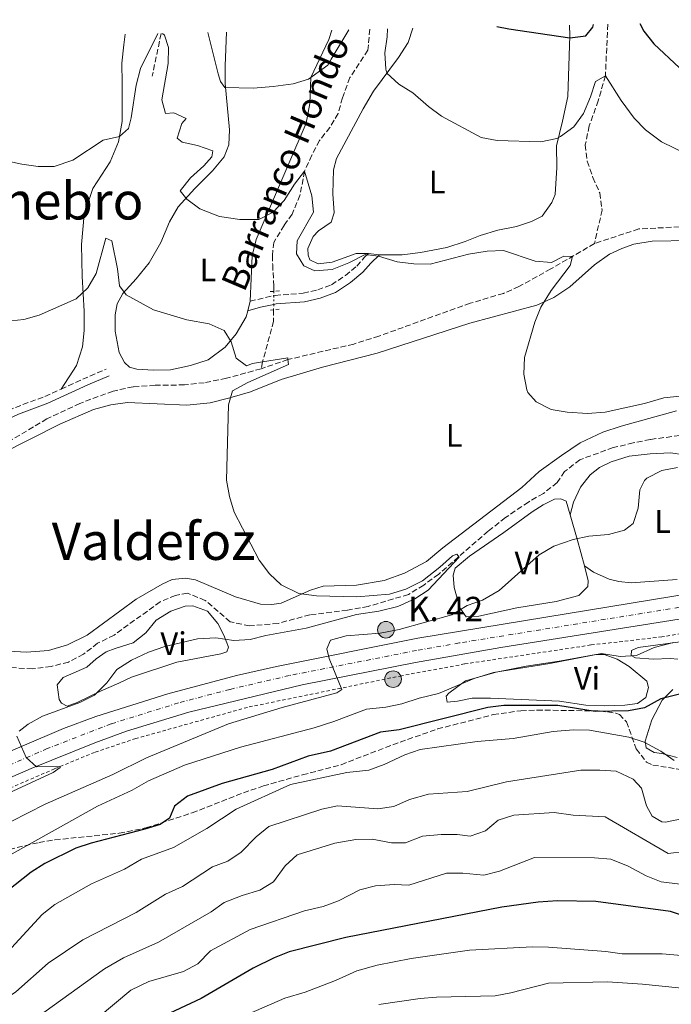
# Model space of a CAD drawing. Units: metres. Extents: x 641797 to 645261, y 4718316 to 4720699.
# Drawn here: x 642107 to 642308, y 4720337 to 4720641 of the extents above; entities that cross this region are included whole.
import ezdxf
from ezdxf.enums import TextEntityAlignment as Align

# ---------------------------------------------------------------- set-up
doc = ezdxf.new("R2010")
doc.units = ezdxf.units.M
doc.header["$MEASUREMENT"] = 0
for name, pattern in [('DGN Style 2', [1.7399219301090239, 1.043953158065414, -0.6959687720436097]), ('DGN Style 3', [2.435890702152634, 1.739921930109024, -0.6959687720436097]), ('DGN Style 4', [2.7856150101045474, 1.391937544087219, -0.6959687720436097, 0.001739921930109024, -0.6959687720436097]), ('DGN Style 5', [1.217945351076317, 0.5219765790327072, -0.6959687720436097])]:
    doc.linetypes.add(name, pattern=pattern)
for name, color, linetype, lineweight in [('Barranco lineal', 142, 'DGN Style 3', 13), ('Barranco lineal no visto', 142, 'DGN Style 5', 0), ('Camino', 7, 'DGN Style 3', 0), ('Carretera', 9, 'Continuous', 0), ('Curva de nivel directora', 30, 'Continuous', 30), ('Curva de nivel intermedia', 30, 'Continuous', 0), ('Eje de carretera', 7, 'DGN Style 4', 0), ('Etiqueta de uso rústico', 92, 'Continuous', 0), ('Hito kilométrico (PK) carretera', 7, 'Continuous', 0), ('Línea  de muro-pared o tapia', 1, 'Continuous', 13), ('Línea blanca (vial)', 7, 'Continuous', 13), ('Línea de cambio de uso (parcela vista)', 92, 'Continuous', 0), ('Línea de cuneta (fondo)', 4, 'DGN Style 2', 0), ('Margen derecho', 7, 'Continuous', 0), ('Pontón-alcantarilla (pasos de agua)', 1, 'DGN Style 2', 0), ('Texto de arroyo-regatas y barrancos', 142, 'Continuous', 0), ('Texto de Punto Kilométrico carretera', 7, 'Continuous', 0), ('Texto de Área (paraje) menor', 7, 'Continuous', 0), ('Zona arbolada', 92, 'DGN Style 3', 0)]:
    doc.layers.add(name, color=color, linetype=linetype, lineweight=lineweight)
doc.styles.add('Style-Arial', font='arial.ttf')

# ---------------------------------------------------------------- blocks, each defined once
blk = doc.blocks.new('5HITCA')
at = {"layer": 'Línea  de muro-pared o tapia', "linetype": 'Continuous', "lineweight": 0}
h = blk.add_hatch(color=1, dxfattribs=at)
edge = h.paths.add_edge_path()
edge.add_arc((0, 0), 0.2558578010358639, 0, 360)
at = {"layer": 'Línea  de muro-pared o tapia', "color": 7, "linetype": 'Continuous', "lineweight": 0}
blk.add_circle((0, 0), 0.2558578010358639, dxfattribs=at)

msp = doc.modelspace()

# ---------------------------------------------------------------- linework, layer by layer
at = {"layer": 'Barranco lineal', "color": 142, "linetype": 'DGN Style 3', "lineweight": 13, "extrusion": (-0.01968708450417982, -0.09421164802727507, 0.9953575157096621), "elevation": -456942.9758393373, "flags": 128}
msp.add_lwpolyline([(-337024.5371009689, 4730156.711098051), (-337024.5371009689, 4730143.20413318)], dxfattribs=at)
at = {"layer": 'Barranco lineal', "color": 142, "linetype": 'DGN Style 3', "lineweight": 13}
for points in [[(642288.4100000003, 4720639.15, 446.6600000000035), (642287.6699999999, 4720623.300000001, 445), (642285.4800000006, 4720615.619999999, 444.4799999999959), (642282.7000000002, 4720607.850000001, 444.1300000000047), (642281.4900000002, 4720601.970000001, 443.7799999999989), (642282.0499999998, 4720596.960000001, 443.4900000000052), (642283.8300000001, 4720591.939999999, 442.8000000000029), (642285.9100000003, 4720587.180000001, 442.4499999999971), (642286.6600000003, 4720581.92, 442.1000000000058), (642284.29, 4720571.59, 441.1699999999983)], [(642356.9600000001, 4720640.57, 451.1600000000035), (642359.0899999999, 4720636.220000001, 450), (642358.6200000001, 4720633.17, 449.5899999999965), (642355.9000000004, 4720631.08, 448.8399999999965), (642355.0099999999, 4720628.430000001, 448.6100000000006), (642353.79, 4720622.810000001, 448.0899999999965), (642351.1299999999, 4720617.16, 447.6199999999953), (642349.0199999996, 4720609.439999999, 447.5099999999948), (642342.8899999997, 4720599.32, 446.6300000000047), (642337.9800000006, 4720589.480000001, 445), (642331.6799999997, 4720583.710000001, 444.0099999999948), (642325.2300000006, 4720580.310000001, 443.4900000000052), (642319.6900000004, 4720578.180000001, 443.1999999999971), (642312.9100000003, 4720576.850000001, 442.7400000000052), (642297.9600000001, 4720576.109999999, 441.9799999999959), (642284.29, 4720571.59, 441.1699999999983)], [(642215.0700000003, 4720637.630000001, 443.4100000000035), (642214.54, 4720631.15, 442.9600000000065), (642208.9800000006, 4720622.710000001, 442.0299999999989), (642206.6600000003, 4720616.51, 441.6300000000047), (642205.3600000005, 4720611.66, 441.5099999999948), (642202.79, 4720607.390000001, 441.1600000000035), (642199.6200000001, 4720603.33, 440.7599999999948), (642197.2000000002, 4720598.800000001, 440.5800000000018), (642195, 4720593.9, 440), (642193.5899999999, 4720586.449999999, 438.9600000000065), (642191.1500000004, 4720580.66, 438.6100000000006), (642188.6799999997, 4720577.210000001, 438.2599999999948), (642185.5599999997, 4720571.960000001, 438.1399999999995), (642185.0700000003, 4720567.9, 437.2200000000012), (642185.1799999997, 4720565.08, 436.1100000000006), (642185.54, 4720558.439999999, 435.3600000000006), (642185.5300000003, 4720556.880000001, 435.2899999999936)], [(642284.29, 4720571.59, 441.1699999999983), (642270.8799999999, 4720563.789999999, 438.9600000000065), (642261.04, 4720558.34, 438.8999999999942), (642256.2800000003, 4720556.26, 438.7799999999989), (642246.0099999999, 4720553.210000001, 438.3800000000047), (642217.9000000004, 4720543.09, 436.75), (642210.1699999999, 4720540.640000001, 436.2899999999936), (642189.8600000005, 4720535.850000001, 435), (642181.5800000001, 4720533.029999999, 434.5200000000041)], [(642185.4699999997, 4720551.199999999, 435.0399999999936), (642185.4400000004, 4720547.67, 434.8899999999995), (642182.0899999999, 4720535.140000001, 435), (642181.5800000001, 4720533.029999999, 434.5200000000041)], [(642181.5800000001, 4720533.029999999, 434.5200000000041), (642170.9299999997, 4720530.100000001, 433.7799999999989), (642164.1200000001, 4720528.74, 433.5500000000029), (642157.9600000001, 4720528.050000001, 433.1999999999971), (642148.9400000004, 4720527.92, 432.2200000000012), (642142.1900000004, 4720527.480000001, 431.8099999999977), (642136, 4720526.16, 431.2299999999959), (642125.7699999996, 4720522.369999999, 431.0500000000029), (642115.6299999999, 4720517.58, 430.8800000000047), (642104.9600000001, 4720511.230000001, 430), (642090.7400000002, 4720503.74, 429.25), (642075.79, 4720495.230000001, 428.8999999999942), (642072.5800000001, 4720493.92, 428.8999999999942), (642056.9100000003, 4720483.439999999, 428.0899999999965), (642045.7100000001, 4720477.630000001, 427.6199999999953), (642023.4600000001, 4720470.9, 427.0399999999936), (642016, 4720467.9, 427.0399999999936), (642006.5999999996, 4720460.539999999, 426.3999999999942)], [(642317.7999999998, 4720513.390000001, 438.8399999999965), (642301.4900000002, 4720511.25, 438.4900000000052), (642296.2699999996, 4720510.17, 438.1399999999995), (642290.0899999999, 4720508.74, 437.9100000000035), (642279.8200000003, 4720504.99, 437.1600000000035), (642275.1200000001, 4720501.350000001, 436.8099999999977), (642272.8300000001, 4720497.939999999, 436.6300000000047), (642268.5800000001, 4720494.640000001, 436.5200000000041), (642263.9400000004, 4720491.970000001, 436.1100000000006), (642256.8799999999, 4720487.15, 435.8800000000047), (642251.5599999997, 4720482.99, 435.6499999999942), (642236.25, 4720469.689999999, 434.5399999999936), (642231.7000000002, 4720466.390000001, 434.4199999999983), (642227.0300000003, 4720463.5, 434.3600000000006), (642214.5999999996, 4720459.82, 434.1300000000047), (642208.2300000006, 4720458.619999999, 434.0099999999948), (642196.6299999999, 4720457.220000001, 433.5500000000029), (642186.8300000001, 4720454.58, 433.1999999999971), (642178.04, 4720453.779999999, 432.7400000000052), (642172.1200000001, 4720455.100000001, 432.679999999993), (642164.4000000004, 4720461.67, 432.5599999999977), (642158.9500000002, 4720463.859999999, 432.5099999999948), (642155.25, 4720463.210000001, 432.3899999999995), (642150.5199999996, 4720461.24, 432.2700000000041), (642136.3399999999, 4720450.970000001, 431.5800000000018), (642131.2599999999, 4720448.439999999, 431.4600000000065), (642126.8499999996, 4720445.100000001, 431.2899999999936), (642122.3200000003, 4720442.66, 431.1100000000006), (642116.9199999999, 4720441.32, 431.0500000000029), (642111.1699999999, 4720440.560000001, 431.0500000000029), (642092.04, 4720441.66, 430)]]:
    msp.add_polyline3d(points, dxfattribs=at)
at = {"layer": 'Barranco lineal no visto', "color": 142, "linetype": 'DGN Style 5', "lineweight": 0}
msp.add_polyline3d([(642185.5199999996, 4720556.880000001, 435.2899999999936), (642185.5099999999, 4720555.539999999, 435.2299999999959), (642185.4900000002, 4720552.84, 435.1199999999953), (642185.4699999997, 4720551.199999999, 435.0399999999936)], dxfattribs=at)
at = {"layer": 'Camino', "color": 7, "linetype": 'DGN Style 3', "lineweight": 0, "extrusion": (-0.4004358165143185, 0.9035917590376008, 0.1522270995974295), "elevation": 4008367.010808884, "flags": 128}
msp.add_lwpolyline([(-2499613.982320838, -616940.1978780149), (-2499622.065443425, -616940.5216514185), (-2499629.154644011, -616940.2181138527)], dxfattribs=at)
at = {"layer": 'Camino', "color": 7, "linetype": 'DGN Style 3', "lineweight": 0}
for points in [[(642178.2199999979, 4720553.86, 436.4199999999984), (642185.5100000014, 4720555.540000001, 435.7200000000013), (642185.9400000004, 4720555.640000002, 435.679999999993), (642194.5899999985, 4720556.280000002, 435.7100000000065), (642199.0399999986, 4720557.32, 436.3099999999977), (642203.2899999977, 4720558.920000001, 436.9700000000012), (642207.5599999991, 4720561.740000002, 437.8500000000058), (642211.0799999973, 4720564.680000001, 438.6999999999972), (642213.5000000002, 4720567.41, 439.2400000000054), (642214.7299999996, 4720568.580000001, 440.2599999999948)], [(641935.0399999992, 4720449.980000001, 425.1900000000023), (641935.6299999993, 4720450.300000002, 425.1900000000023), (641950.4100000005, 4720456.400000001, 425.779999999999), (641955.3199999991, 4720458.060000001, 426.0399999999937), (641988.050000001, 4720465.350000001, 427.0899999999967), (642000.9799999993, 4720469.25, 427.600000000006), (642013.5199999987, 4720473.920000001, 428.2100000000065), (642024.7600000015, 4720478.970000001, 429.0000000000001), (642037.4799999997, 4720484.359999999, 429.4100000000035), (642060.9800000006, 4720495.100000001, 430.0599999999977), (642070.4699999989, 4720500.320000002, 430.3899999999995), (642080.7399999973, 4720507.25, 430.9499999999971), (642089.3799999985, 4720512.380000002, 431.7899999999936), (642099.3500000017, 4720518.060000001, 432.1499999999943), (642105.969999998, 4720521.130000001, 432.2499999999999), (642115.0199999983, 4720524.53, 432.199999999997), (642120.0000000005, 4720526.780000002, 431.9900000000052)]]:
    msp.add_polyline3d(points, dxfattribs=at)
at = {"layer": 'Carretera', "color": 9, "linetype": 'Continuous', "lineweight": 0}
for points in [[(641967.260000002, 4720336.249999999, 426.7599999999948), (641992.7100000018, 4720354.899999999, 428.2899999999936), (642006.4699999993, 4720364.130000001, 429.1699999999983), (642019.6900000004, 4720372.3, 429.8699999999953), (642033.8599999994, 4720380.619999999, 430.7100000000065), (642049.4699999997, 4720389.180000001, 431.5899999999965), (642078.7300000006, 4720403.7, 433.3999999999942), (642095.1900000004, 4720411.310000001, 434.2299999999959), (642120.7299999995, 4720422.150000001, 435.5299999999989), (642130.6800000007, 4720425.859999999, 436.179999999993), (642152.8600000005, 4720432.909999999, 437.3899999999995), (642174.07, 4720438.52, 438.6000000000058), (642186.320000001, 4720441.340000001, 439.25), (642229.8799999979, 4720449.99, 441.1000000000058), (642321.899999998, 4720465.09, 445.2299999999959)], [(642310.399999998, 4720455.830000001, 444.8399999999965), (642255.4799999997, 4720447.100000001, 442.3399999999965), (642229.1400000004, 4720442.489999999, 440.8000000000029), (642194.2100000011, 4720435.67, 439.179999999993), (642159.3700000015, 4720427.25, 437.320000000007), (642140.1499999989, 4720421.369999999, 436.3500000000058), (642130.3400000008, 4720417.779999999, 435.7899999999936), (642110.7600000007, 4720409.88, 434.6300000000047), (642092.0499999999, 4720401.76, 433.6100000000006), (642071.5700000012, 4720392.180000001, 432.5), (642055.469999999, 4720384.07, 431.4799999999959), (642029.6000000013, 4720369.880000002, 429.9400000000023), (642007.4600000017, 4720356.130000001, 428.6900000000023), (641988.1499999977, 4720342.74, 427.5800000000018), (641953.9600000004, 4720316.560000001, 425.5800000000018)]]:
    msp.add_polyline3d(points, dxfattribs=at)
at = {"layer": 'Curva de nivel directora', "color": 30, "linetype": 'Continuous', "lineweight": 30, "flags": 128}
for points, elevation in [([(642254.2000000007, 4720638.439999999), (642257.8799999999, 4720637.720000002), (642276.6799999999, 4720635.030000002), (642281.6399999999, 4720635.630000002), (642283.7599999988, 4720638.28), (642284.0099999991, 4720639.060000001)], 450), ([(642298.3200000009, 4720639.350000001), (642299.4699999997, 4720636.990000002), (642302.6100000002, 4720633.100000001), (642310.4699999992, 4720625.75)], 450), ([(642336.7300000002, 4720439.330000003), (642304.7699999994, 4720431.310000001), (642299.6699999988, 4720428.529999999), (642294.7499999991, 4720427.630000001), (642284.4899999996, 4720427.470000002), (642272.9800000007, 4720429.289999999), (642256.4299999991, 4720429.28), (642251.4699999993, 4720428.690000001), (642224.0999999995, 4720421.75), (642218.44, 4720421.07), (642202.9999999994, 4720415.260000001), (642196.0900000005, 4720413.630000002), (642185.0099999984, 4720409.580000001), (642169.6300000005, 4720405.260000001), (642158.8999999993, 4720401.32), (642154.9400000008, 4720398.27), (642153.3600000005, 4720394.61), (642150.4999999994, 4720392.660000001), (642145.7400000007, 4720391.130000004), (642129.2899999998, 4720386.91), (642124.54, 4720385.350000001), (642115.0099999993, 4720380.58), (642110.7600000001, 4720377.940000001), (642097.8200000008, 4720367.75)], 450), ([(642317.3699999992, 4720362.590000001), (642307.749999999, 4720365.850000001), (642284.7199999999, 4720368.920000001), (642272.9099999992, 4720369.12), (642266.9700000002, 4720368.66), (642255.7999999989, 4720367.190000001), (642207.6799999998, 4720357.820000002), (642190.2599999988, 4720353.4), (642185.5999999985, 4720351.570000002), (642179.1199999988, 4720348.359999999), (642163.1799999997, 4720339.060000001), (642146.8799999985, 4720331.359999999)], 475)]:
    msp.add_lwpolyline(points, dxfattribs=dict(at, elevation=elevation))
at = {"layer": 'Curva de nivel intermedia', "color": 30, "linetype": 'Continuous', "lineweight": 0, "flags": 128}
for points, elevation in [([(642010.6900000012, 4720633.390000001), (642004.1100000008, 4720624.239999999), (642003.7400000019, 4720621.970000001), (642006.1300000013, 4720618.249999999), (642009.8100000004, 4720615.34), (642013.3200000019, 4720613.460000001), (642015.7000000002, 4720611.880000001), (642020.3100000013, 4720609.95), (642025.9100000005, 4720608.710000002), (642032.7600000014, 4720608.649999999), (642044.7599999999, 4720607.939999999), (642072.5699999998, 4720602.759999999), (642085.390000001, 4720600.899999999), (642107.9200000014, 4720596.069999999), (642112.8800000013, 4720595.329999999), (642117.8800000015, 4720595.380000001), (642123.560000001, 4720597.34), (642132.9900000013, 4720603.499999999), (642137.9900000015, 4720604.619999999), (642140.7699999998, 4720606.999999999), (642141.5699999998, 4720610.320000002), (642143.0700000019, 4720620.399999999), (642144.4800000001, 4720625.520000001), (642149.82, 4720636.279999998)], 440), ([(642151.2800000019, 4720636.31), (642151.8899999997, 4720635.8), (642153.1000000013, 4720632.029999999), (642153.0300000019, 4720627.029999998), (642151.0700000017, 4720615.88), (642152.110000001, 4720611.66), (642154.7400000019, 4720611.850000001), (642158.5199999993, 4720610.16), (642157.1700000014, 4720608.579999999), (642155.7099999997, 4720604.029999998), (642157.3200000012, 4720602.859999999), (642162.0599999998, 4720601.859999998), (642166.7600000004, 4720600.15), (642166.4500000019, 4720598.32), (642164.0100000012, 4720595.570000002), (642159.8200000002, 4720591.8), (642156.6799999997, 4720587.859999999), (642158.7000000003, 4720585.279999998), (642162.7500000005, 4720582.33), (642168.8100000002, 4720579.939999998), (642175.1, 4720578.960000001), (642180.8900000012, 4720578.999999999), (642185.3500000003, 4720581.23), (642188.7500000001, 4720584.9), (642191.9400000019, 4720589.9), (642194.9999999997, 4720593.899999999), (642197.2700000006, 4720586.310000001), (642197.7900000014, 4720581.259999999), (642192.76, 4720572.460000001), (642192.5600000012, 4720568.409999999), (642194.8099999997, 4720564.73), (642198.2100000017, 4720563.220000001), (642203.5200000001, 4720563.63), (642208.6500000021, 4720565.609999998), (642213.6200000009, 4720568.239999999), (642217.8200000009, 4720567.67), (642223.5000000005, 4720566.009999998), (642228.7100000007, 4720565.349999999), (642233.7100000008, 4720565.3), (642245.4500000001, 4720568.310000001), (642251.2999999993, 4720569.220000001), (642256.3100000008, 4720569.470000001), (642266.0200000004, 4720566.130000001), (642271.0300000015, 4720565.76), (642274.8700000016, 4720567.680000001), (642277.5700000017, 4720567.57), (642276.8000000005, 4720564.88), (642270.9400000023, 4720557.11), (642267.7500000005, 4720552.01), (642265.9300000009, 4720547.349999999), (642262.7500000002, 4720536.449999998), (642262.5300000012, 4720531.380000001), (642263.4499999998, 4720526.499999999), (642263.8000000007, 4720525.690000001), (642266.3700000013, 4720522.8), (642270.9700000013, 4720520.489999999), (642275.900000002, 4720519.65), (642282.1699999995, 4720519.250000001), (642287.620000001, 4720519.7), (642299.6900000012, 4720522.330000001), (642305.6800000013, 4720524.019999999), (642311.6800000007, 4720524.699999998)], 440), ([(642208.640000001, 4720637.489999999), (642203.2100000017, 4720628.369999997), (642202.2100000004, 4720626.579999999), (642196.2400000002, 4720622.220000001), (642191.4400000012, 4720620.819999999), (642185.29, 4720619.979999999), (642179.1900000002, 4720619.500000001), (642170.4000000015, 4720619.65), (642169.0800000007, 4720621.56), (642168.4099999999, 4720623.849999998), (642165.2200000003, 4720636.59)], 445), ([(642220.520000001, 4720637.74), (642220.4200000004, 4720635.319999999), (642219.740000001, 4720630.31), (642219.9900000012, 4720625.31), (642220.350000001, 4720624.099999999), (642224.0200000012, 4720620.699999998), (642228.3999999999, 4720618.07), (642233.150000002, 4720613.84), (642237.1900000009, 4720610.88), (642249.4500000009, 4720604.289999999), (642254.3700000006, 4720603.369999999), (642267.8200000018, 4720602.949999999), (642272.6800000012, 4720604.009999999), (642273.8800000015, 4720604.560000001), (642277.9200000004, 4720607.569999999), (642280.9000000021, 4720611.7), (642283.1100000006, 4720616.77), (642284.6500000006, 4720621.550000001), (642287.6700000003, 4720623.300000001), (642292.5400000007, 4720615.679999999), (642296.5199999993, 4720610.220000001), (642299.9800000016, 4720606.600000001), (642304.9900000007, 4720602.929999999)], 445), ([(642304.9900000007, 4720602.929999999), (642312.9200000011, 4720599)], 445), ([(642102.6599999999, 4720547.609999998), (642108.4900000015, 4720548.179999999), (642113.2900000004, 4720549.56), (642124.6200000006, 4720554.58), (642128.2700000006, 4720557.990000002), (642130.7800000008, 4720562.42), (642133.7300000011, 4720573.25), (642135.6399999999, 4720572.42), (642137.4000000014, 4720563.84), (642137.9600000001, 4720558.61), (642140.0900000002, 4720555.82), (642148.5100000001, 4720551.189999999), (642158.6800000002, 4720548.100000001), (642165.6600000006, 4720546.88), (642170.2000000003, 4720544.800000001), (642172.4300000012, 4720541.300000001), (642173.950000001, 4720536.31), (642177.1000000003, 4720533.9), (642178.9500000011, 4720534.640000001), (642182.0900000016, 4720535.140000001), (642189.8000000007, 4720536.359999998), (642189.860000001, 4720535.849999999), (642190.0199999998, 4720534.32), (642177.4800000003, 4720528.75), (642172.8400000001, 4720526.26), (642171.5999999996, 4720521.939999999), (642170.9800000006, 4720498.720000001), (642171.8400000011, 4720493.640000001), (642173.2900000016, 4720488.800000001), (642181.0099999997, 4720474.100000001), (642184.1500000001, 4720469.84), (642187.7900000013, 4720466.429999999), (642193.2600000007, 4720463.81), (642198.7200000013, 4720463.099999999), (642211.0700000006, 4720462.779999998), (642221.1600000003, 4720463.560000001), (642226.1900000017, 4720465.099999999), (642231.2800000011, 4720467.71), (642236.7100000004, 4720471.849999999), (642240.5500000004, 4720475.439999999), (642241.9200000007, 4720475.939999999), (642242.6000000001, 4720474.949999999), (642233.1000000006, 4720464.849999999), (642228.9200000007, 4720462.119999999), (642223.7400000019, 4720459.779999999), (642217.8299999998, 4720458.349999999), (642211.0100000004, 4720457.32), (642195.5200000005, 4720453.149999999), (642183.0999999996, 4720450.880000001), (642178.2200000002, 4720449.66), (642173.2300000013, 4720449.31), (642167.6299999999, 4720450.13), (642161.9900000005, 4720449.859999999), (642151.9200000011, 4720447.409999999), (642146.9700000001, 4720445.74), (642141.6600000015, 4720443.279999999), (642137.1700000011, 4720440.349999999)], 435.0000000000001), ([(642309.9300000004, 4720502.619999998), (642305.0199999998, 4720501.680000001), (642300.4000000019, 4720499.279999999), (642299.7100000011, 4720498.600000001), (642298.2600000006, 4720495.720000001), (642297.7900000013, 4720490.07), (642296.26, 4720485.32), (642293.5100000009, 4720483.32), (642288.6800000007, 4720482.01), (642282.620000001, 4720481.489999999), (642277.7400000016, 4720480.41), (642271.8200000006, 4720478.38), (642267.2600000009, 4720475.720000001), (642254.9100000014, 4720464.660000001), (642249.8200000019, 4720461.76), (642245.060000001, 4720460.05), (642240.3200000002, 4720457.2), (642224.1200000019, 4720452.649999999), (642218.3399999995, 4720451.560000001), (642207.8400000008, 4720450.77), (642203.0300000008, 4720449.42), (642201.8500000006, 4720446.739999999), (642202.53, 4720443.71), (642206.4600000017, 4720434.26), (642204.990000001, 4720433.16), (642188.0700000006, 4720428.63), (642171.5200000014, 4720423.599999999), (642146.3200000019, 4720413.189999999), (642135.9599999996, 4720408.029999998), (642115.0700000018, 4720398.88)], 440), ([(642308.680000001, 4720448.710000001), (642302.7000000018, 4720447.189999999), (642297.2600000014, 4720444.73), (642292.2600000014, 4720444.399999999), (642286.4400000009, 4720445.34), (642270.6000000002, 4720442.17), (642253.2000000017, 4720439.400000001), (642247.2600000005, 4720437.619999999), (642236.240000001, 4720432.970000001), (642230.280000002, 4720431.539999997), (642224.9600000001, 4720429.83), (642220.0700000017, 4720428.769999999), (642214.0700000003, 4720428.199999998), (642204.0099999997, 4720424.350000001), (642197.9900000005, 4720422.439999999), (642175.2699999998, 4720416.460000001), (642157.9900000017, 4720410.88), (642146.9500000001, 4720406.079999999), (642141.8400000003, 4720403.15), (642131.2099999998, 4720398.31), (642102.3200000002, 4720382.149999999)], 445), ([(642137.1700000011, 4720440.349999999), (642134.0799999998, 4720436.300000001), (642130.2400000021, 4720432.420000001), (642125.7600000005, 4720430.17), (642114.2500000015, 4720425.970000001), (642109.8300000003, 4720423.489999998), (642107.1200000013, 4720421.41)], 435.0000000000001), ([(642308.8799999999, 4720412.369999999), (642304.7100000012, 4720415.259999999), (642299.6300000007, 4720417.99), (642294.8499999996, 4720419.49), (642282.82, 4720421.640000001), (642277.8300000011, 4720421.810000001), (642271.5700000003, 4720421.279999998), (642259.2800000012, 4720419.13), (642248.120000001, 4720418.180000001), (642230.5900000005, 4720415.689999998), (642225.8600000008, 4720414.079999999), (642219.5199999996, 4720411.140000001), (642214.8400000014, 4720409.369999999), (642207.9700000006, 4720408.67), (642190.6800000013, 4720404.92), (642173.9300000009, 4720397.349999999), (642164.9200000009, 4720391.409999999), (642154.6500000001, 4720385.509999999), (642144.7200000016, 4720381.960000001), (642139.5100000014, 4720378.880000001), (642129.3099999999, 4720374.319999999), (642118.1100000017, 4720367.92), (642114.150000001, 4720364.869999999), (642102.3700000015, 4720352.05)], 455), ([(642106.3600000013, 4720419.880000001), (642109.2200000001, 4720413.249999999), (642112.440000001, 4720410.42), (642119.6100000015, 4720410.489999999), (642119.6900000019, 4720410.16), (642117.5900000009, 4720408.679999999), (642096.8300000007, 4720399.05)], 435.0000000000001), ([(642311.1200000017, 4720394.409999999), (642306.1600000019, 4720393.339999998), (642305.0800000001, 4720393.470000001), (642302.0500000014, 4720395.17), (642300.3600000016, 4720398.37), (642298.8000000014, 4720403.77), (642296.230000001, 4720406.630000001), (642290.9900000017, 4720409), (642286.0099999995, 4720409.359999998), (642280.110000001, 4720409.32), (642257.2500000016, 4720405.75), (642245.0400000009, 4720402.82), (642233.2100000001, 4720401.929999998), (642227.3300000017, 4720400.319999998), (642222.5300000004, 4720398.140000001), (642217.5599999994, 4720397.42), (642205.1800000009, 4720398.400000001), (642200.3000000014, 4720397.33), (642184.0000000005, 4720391.949999998), (642180.0700000009, 4720388.859999999), (642175.5, 4720384.140000001), (642171.3400000003, 4720381.36), (642166.5900000005, 4720379.55), (642157.3500000003, 4720373.499999999), (642152.1500000014, 4720371.199999999), (642143.1700000003, 4720365.52)], 460.0000000000001), ([(642115.0700000018, 4720398.88), (642104.570000001, 4720393.59), (642098.7400000016, 4720391.13), (642093.7000000012, 4720388.31), (642089.6900000013, 4720385.16), (642085.1900000019, 4720380.71), (642070.1300000013, 4720372.5), (642060.320000001, 4720365.630000001), (642056.5599999992, 4720362.33), (642052.9600000007, 4720357.67), (642049.6700000004, 4720352.130000001), (642041.8200000006, 4720345.189999999), (642038.5300000003, 4720340.17), (642035.1200000016, 4720336.509999999)], 440), ([(642312.0700000017, 4720384.34), (642307.0600000005, 4720383.66), (642287.5899999999, 4720394.970000001), (642277.7000000014, 4720395.529999998), (642271.9400000013, 4720396.289999999), (642259.430000001, 4720395.48), (642254.6600000011, 4720393.98), (642250.7000000004, 4720390.63), (642246.0500000013, 4720389.069999999), (642242.0300000003, 4720389.57), (642237.03, 4720389.579999999), (642231.3799999994, 4720389.039999999), (642226.0599999997, 4720386.92), (642221.8200000018, 4720386.999999999), (642215.8200000004, 4720388.060000001), (642210.8200000003, 4720387.989999999), (642204.3000000003, 4720386.880000001), (642192.730000001, 4720383.3), (642189.0700000019, 4720379.9), (642185.4700000011, 4720374.949999999), (642181.2000000018, 4720372.429999998), (642175.7300000002, 4720370.789999997), (642170.2600000007, 4720368.630000001), (642166.2100000005, 4720365.699999998), (642149.980000001, 4720356.359999999), (642139.2099999995, 4720351.5), (642133.320000002, 4720348.099999999), (642109.5199999998, 4720330.99)], 465.0000000000001), ([(642310.7000000017, 4720374.239999998), (642304.860000001, 4720374.970000001), (642300.2200000008, 4720376.829999999), (642294.7200000001, 4720379.829999999), (642289.3400000001, 4720381.939999999), (642284.36, 4720382.350000001), (642265.8000000013, 4720382.439999999), (642255.05, 4720378.189999999), (642250.1900000008, 4720376.970000001), (642243.7700000014, 4720377.619999998), (642238.7500000012, 4720377.660000001), (642227.0700000002, 4720373.880000001), (642222.5700000006, 4720374.130000002), (642216.8200000017, 4720373.760000001), (642212.0099999994, 4720372.449999998), (642205.42, 4720369.100000001), (642200.7199999995, 4720367.399999999), (642195.0100000009, 4720366.02), (642178.2800000005, 4720360.249999999), (642166.0300000017, 4720353.730000001), (642162.1200000001, 4720349.660000001), (642157.6800000012, 4720347.339999998), (642147.0700000006, 4720344.220000001), (642141.4800000006, 4720341.59), (642131.390000001, 4720333.119999998)], 470), ([(642143.1700000003, 4720365.52), (642126.6600000013, 4720357.130000001), (642116.0000000016, 4720349.849999999), (642106.0700000008, 4720341.06), (642097.280000002, 4720335.239999999)], 460.0000000000001), ([(642317.0300000017, 4720351.789999999), (642305.1200000005, 4720352.73), (642292.7900000011, 4720352.77), (642287.8400000001, 4720353.470000001), (642270.1799999999, 4720354.84), (642265.1799999999, 4720354.96), (642245.820000001, 4720353.850000001), (642227.7899999998, 4720351.349999999), (642217.3200000002, 4720349.24), (642211.0900000008, 4720347.56), (642204.5700000008, 4720344.539999997), (642195.1400000005, 4720340.999999999), (642188.9600000002, 4720339.079999999), (642177.8200000002, 4720334.300000001)], 480), ([(642316.2800000006, 4720341.679999999), (642299.0899999999, 4720343.429999999), (642288.3400000008, 4720344.17), (642270.1900000012, 4720343.78), (642258.5700000004, 4720340.779999998), (642253.6700000009, 4720339.83), (642235.6100000007, 4720339.399999999), (642230.6300000007, 4720338.99), (642217.8900000001, 4720337.199999999)], 485.0000000000001)]:
    msp.add_lwpolyline(points, dxfattribs=dict(at, elevation=elevation))
at = {"layer": 'Eje de carretera', "color": 7, "linetype": 'DGN Style 4', "lineweight": 0}
msp.add_polyline3d([(642316.1499999987, 4720460.460000001, 444.9499999999971), (642242.6799999983, 4720448.550000002, 441.6499999999942), (642229.5100000009, 4720446.24, 440.949999999997), (642190.27, 4720438.510000002, 439.2200000000012), (642171.9699999985, 4720434.230000001, 438.2400000000051), (642156.1200000009, 4720430.08, 437.3600000000006), (642135.4200000009, 4720423.620000001, 436.2700000000041), (642115.7499999991, 4720416.020000001, 435.1100000000007), (642085.390000001, 4720402.730000001, 433.4900000000052), (642060.52, 4720390.680000001, 432.0399999999936), (642052.4699999989, 4720386.630000001, 431.5399999999937), (642031.730000001, 4720375.26, 430.3300000000019), (642006.9699999974, 4720360.130000004, 428.9299999999931), (641990.4299999992, 4720348.82, 427.9299999999932), (641977.7100000011, 4720339.5, 427.1699999999983), (641949.0699999994, 4720317.4, 425.4299999999931), (641861.6299999993, 4720247.58, 421.1799999999931), (641805.7800000008, 4720202.850000001, 419.679999999993)], dxfattribs=at)
at = {"layer": 'Línea blanca (vial)', "color": 7, "linetype": 'Continuous', "lineweight": 13}
for points in [[(642614.9699999979, 4720527.770000001, 462.229999999996), (642584.1799999982, 4720520.480000002, 460.4400000000024), (642433.7199999993, 4720481.270000001, 451.2500000000001), (642403.4699999985, 4720474.010000001, 449.479999999996), (642375.6000000001, 4720468.010000002, 448.050000000003), (642342.6400000001, 4720461.480000001, 446.3300000000019), (642310.3999999977, 4720455.830000003, 444.8399999999964), (642255.4799999992, 4720447.100000001, 442.3399999999967), (642229.1399999999, 4720442.49, 440.800000000003), (642194.2100000007, 4720435.670000001, 439.179999999993), (642159.3700000008, 4720427.250000001, 437.3200000000071), (642140.1499999983, 4720421.37, 436.350000000006), (642130.3400000003, 4720417.78, 435.7899999999938), (642110.7600000001, 4720409.880000001, 434.6300000000046), (642092.0499999995, 4720401.760000001, 433.6100000000007), (642071.5700000008, 4720392.180000001, 432.5000000000001), (642055.4699999985, 4720384.070000002, 431.4799999999959), (642029.6000000008, 4720369.880000004, 429.9400000000023), (642007.4600000012, 4720356.130000002, 428.6900000000024), (641988.1499999971, 4720342.74, 427.5800000000019), (641953.9600000001, 4720316.560000002, 425.5800000000017), (641930.7899999979, 4720298.090000001, 424.2299999999959), (641864.010000002, 4720244.779999999, 421.1699999999983), (641805.8700000005, 4720198.260000001, 419.679999999993)], [(642321.8999999977, 4720465.09, 445.229999999996), (642229.8799999974, 4720449.990000002, 441.1000000000059), (642186.3200000004, 4720441.340000001, 439.25), (642174.0699999994, 4720438.520000001, 438.6000000000058), (642152.86, 4720432.91, 437.3899999999995), (642130.6800000002, 4720425.86, 436.1799999999931), (642120.729999999, 4720422.150000002, 435.529999999999), (642095.19, 4720411.310000001, 434.2299999999959), (642078.73, 4720403.700000001, 433.3999999999942), (642049.4699999993, 4720389.180000001, 431.5899999999967), (642033.8599999987, 4720380.62, 430.7100000000063), (642019.69, 4720372.300000001, 429.8699999999953), (642006.4699999989, 4720364.130000001, 429.1699999999983), (641992.7100000014, 4720354.9, 428.2899999999936), (641967.2600000015, 4720336.25, 426.7599999999949), (641944.1799999988, 4720318.230000001, 425.2799999999989), (641859.2499999986, 4720250.380000001, 421.1900000000026), (641805.6800000003, 4720207.49, 419.6600000000035)]]:
    msp.add_polyline3d(points, dxfattribs=at)
at = {"layer": 'Línea de cambio de uso (parcela vista)', "color": 92, "linetype": 'Continuous', "lineweight": 0, "extrusion": (-0.005785363034825101, 0.0007486940386286968, 0.9999829843711301), "elevation": 259.0687041209753, "flags": 128}
msp.add_lwpolyline([(642209.9294273728, 4720569.269077464), (642206.5293685663, 4720569.709077586)], dxfattribs=at)
at = {"layer": 'Línea de cambio de uso (parcela vista)', "color": 92, "linetype": 'Continuous', "lineweight": 0, "extrusion": (-0.02817501413637676, -0.1181785315335738, 0.9925925665966792), "elevation": -575528.3163786029, "flags": 128}
msp.add_lwpolyline([(-470076.9691984381, 4705721.687684186), (-470076.9691984379, 4705718.559873451)], dxfattribs=at)
at = {"layer": 'Línea de cambio de uso (parcela vista)', "color": 92, "linetype": 'Continuous', "lineweight": 0, "extrusion": (-0.9608376506116252, -0.2437210956306506, 0.1318750799496552), "elevation": -1767548.499925418, "flags": 128}
msp.add_lwpolyline([(-4417668.612136451, 235591.4243729418), (-4417660.774973115, 235593.1696152893), (-4417652.297644544, 235594.6223025613)], dxfattribs=at)
at = {"layer": 'Línea de cambio de uso (parcela vista)', "color": 92, "linetype": 'Continuous', "lineweight": 0}
for points in [[(642276.6500000004, 4720638.91, 450.5800000000018), (642276.7000000002, 4720635.75, 450.1699999999983), (642276.1500000004, 4720616.91, 445.7100000000065), (642274.4100000003, 4720609.350000001, 445.3899999999995), (642272.5899999999, 4720601.67, 444.6000000000058), (642272.6900000004, 4720595.060000001, 443.7599999999948), (642272.1500000004, 4720586.730000001, 443.25), (642271.1799999997, 4720584.27, 443.25), (642268.2000000002, 4720579.99, 443.6699999999983), (642264.9199999999, 4720578.380000001, 443.8099999999977), (642260.2999999998, 4720576.859999999, 443.6699999999983), (642254.5199999996, 4720575.699999999, 443.3899999999995), (642249.1200000001, 4720574.130000001, 442.2299999999959), (642244.5099999999, 4720572.24, 441.1100000000006), (642238.8200000003, 4720570.380000001, 440.6000000000058), (642230.6699999999, 4720568.84, 440.6000000000058), (642225.04, 4720568.16, 440.5099999999948), (642218.1299999999, 4720568.140000001, 440.2799999999989)], [(642139.7699999996, 4720636.07, 442.7599999999948), (642139.3700000001, 4720632.800000001, 442.5), (642138.6799999997, 4720627.210000001, 441.6100000000006), (642138.7699999996, 4720621.029999999, 440.8999999999942), (642138.7999999998, 4720609.180000001, 440.3399999999965), (642137.6299999999, 4720602.960000001, 440.0200000000041), (642135.0899999999, 4720596.800000001, 439.2799999999989), (642129.8200000003, 4720588.550000001, 438.8600000000006), (642127.0800000001, 4720580.529999999, 437.9799999999959), (642126.2599999999, 4720571.34, 437.0500000000029), (642126.4400000004, 4720561.5, 435.5599999999977), (642127.1200000001, 4720550.82, 434.0800000000018), (642127.0599999997, 4720544.84, 433.570000000007), (642126.5800000001, 4720539.74, 433.5200000000041), (642124.7000000002, 4720534, 433.0599999999977), (642120, 4720526.779999999, 431.9900000000052)], [(642171, 4720636.720000001, 447.2299999999959), (642170.54, 4720626.32, 446.3000000000029), (642170.5, 4720620.91, 445.1699999999983), (642171.9000000004, 4720606.59, 442.6900000000023), (642171.6699999999, 4720602.060000001, 442.0399999999936), (642170.2400000002, 4720598.359999999, 441.4799999999959), (642166.6600000003, 4720594.039999999, 440.8800000000047), (642161.2100000001, 4720588.609999999, 440.320000000007), (642156.0599999997, 4720582.92, 439.6199999999953), (642153.4199999999, 4720578.310000001, 439.0200000000041), (642150.6900000004, 4720571.960000001, 437.9499999999971), (642147.1500000004, 4720565.630000001, 436.8399999999965), (642143.1699999999, 4720560.74, 435.7299999999959), (642138.9699999997, 4720556.220000001, 434.9400000000023), (642137.3099999997, 4720553.01, 434.5200000000041), (642136.6200000001, 4720549.619999999, 433.7799999999989), (642136.6600000003, 4720544.640000001, 433.1300000000047), (642137.8700000001, 4720538.050000001, 432.8000000000029), (642139.4800000006, 4720534.949999999, 432.570000000007), (642141.0899999999, 4720533.529999999, 432.5200000000041), (642143.3700000001, 4720532.859999999, 432.6199999999953), (642148.3099999997, 4720532.600000001, 432.9400000000023), (642153.6900000004, 4720532.710000001, 433.4499999999971), (642159.9100000003, 4720534, 433.8699999999953), (642165.3499999996, 4720535.789999999, 434.3300000000018), (642170.5199999996, 4720539.65, 434.8399999999965), (642173.9500000002, 4720543.75, 435.3099999999977), (642176.9900000002, 4720549, 435.820000000007), (642177.5, 4720550.84, 436.0399999999936)], [(642203.3899999997, 4720637.390000001, 446.3099999999977), (642202.5, 4720634.460000001, 445.9499999999971), (642196.9699999997, 4720622.789999999, 444.8800000000047), (642196.6200000001, 4720614.76, 443.570000000007), (642195.4500000002, 4720608.65, 442.9700000000012), (642180.1299999999, 4720572.880000001, 439.1100000000006), (642178.8700000001, 4720567.810000001, 438.6499999999942), (642178.2199999997, 4720553.859999999, 436.4199999999983)], [(642214.7300000006, 4720568.58, 440.2599999999948), (642210.8499999996, 4720568.58, 440.3699999999953), (642203.4600000001, 4720565.869999999, 440.5099999999948), (642199.1600000003, 4720565.33, 440.5099999999948), (642196.6500000004, 4720566.550000001, 440.5599999999977), (642196.0700000003, 4720568.060000001, 440.5599999999977), (642195.9699999997, 4720570.109999999, 440.6000000000058), (642197.6200000001, 4720573.810000001, 440.8800000000047), (642199.2699999996, 4720575.470000001, 441.070000000007), (642203.2400000002, 4720578.16, 441.25), (642204.1200000001, 4720581.07, 441.3899999999995), (642203.7000000002, 4720586.970000001, 441.4900000000052), (642203.9199999999, 4720594.33, 441.6699999999983), (642204.8700000001, 4720597.83, 441.7599999999948), (642213.0800000001, 4720613.109999999, 442.7899999999936), (642216.2300000006, 4720618.5, 443.570000000007), (642223.9199999999, 4720628.960000001, 446.2400000000052), (642226.9400000004, 4720633.52, 447.5500000000029), (642228.3899999997, 4720637.91, 448.7799999999989)], [(642101.2800000003, 4720506.680000001, 430.0500000000029), (642119.5999999996, 4720515.939999999, 430.929999999993), (642129.9600000001, 4720520.439999999, 431.3500000000058), (642135.3300000001, 4720521.939999999, 431.6300000000047), (642140.4800000006, 4720522.680000001, 432.4199999999983), (642158.7199999997, 4720521.84, 433.8500000000058), (642165.9199999999, 4720522.539999999, 434.3699999999953), (642172.0199999996, 4720524.050000001, 435.1100000000006), (642178.3099999997, 4720525.960000001, 435.1999999999971), (642187.79, 4720529.699999999, 435.3399999999965), (642200.5499999998, 4720533.5, 435.8500000000058), (642217.3399999999, 4720537.869999999, 436.7299999999959), (642245.9100000003, 4720547.029999999, 438.7299999999959), (642266.5099999999, 4720552.609999999, 439.8899999999995), (642271.75, 4720555.029999999, 440.1699999999983), (642276.75, 4720558.220000001, 440.4499999999971), (642284.2999999998, 4720565.02, 441.1399999999995), (642288.9299999997, 4720568.279999999, 441.6100000000006), (642292.7699999996, 4720570.050000001, 441.8800000000047), (642296.4199999999, 4720571.4, 442.070000000007), (642302.0499999998, 4720572.380000001, 442.3000000000029), (642313.7100000001, 4720572.550000001, 442.9100000000035)], [(642309.5999999996, 4720520.09, 439.3800000000047), (642292.5499999998, 4720515.300000001, 438.9600000000065), (642286.9299999997, 4720513.439999999, 438.7700000000041), (642279.9199999999, 4720510.210000001, 438.5899999999965), (642274.1500000004, 4720506.34, 438.1699999999983), (642267.3200000003, 4720501.33, 437.570000000007), (642261.9299999997, 4720496.460000001, 437.1499999999942), (642237.6299999999, 4720477.9, 436.1300000000047), (642232.5999999996, 4720473.67, 435.9900000000052), (642225.79, 4720470.039999999, 435.8999999999942), (642219.5099999999, 4720467.83, 435.7599999999948), (642210.9900000002, 4720466.33, 435.570000000007), (642200.7100000001, 4720466.060000001, 435.429999999993), (642196.79, 4720464.850000001, 435.1100000000006), (642187.79, 4720460.779999999, 434.5), (642184.9299999997, 4720460.369999999, 434.5), (642181.4000000004, 4720460.529999999, 434.4600000000065), (642173.6799999997, 4720462.800000001, 434.0899999999965), (642161.3499999996, 4720467.960000001, 433.6199999999953), (642158.3700000001, 4720468.550000001, 433.4799999999959), (642154.25, 4720468.15, 433.3399999999965), (642151.0800000001, 4720466.619999999, 433.25), (642143.1699999999, 4720462, 432.6499999999942), (642128.0700000003, 4720450.9, 431.7200000000012), (642121.9500000002, 4720448.02, 431.5800000000018), (642116.0700000003, 4720446.220000001, 431.3500000000058), (642109.3600000005, 4720445.720000001, 431.070000000007), (642093.04, 4720446.66, 430.4700000000012)], [(642276.8499999996, 4720488.029999999, 438.25), (642277.7999999998, 4720491.91, 438.1600000000035), (642280.0300000003, 4720496.58, 438.0599999999977), (642283.0199999996, 4720500.380000001, 438.1999999999971), (642285.8799999999, 4720502.65, 438.3399999999965), (642289.5, 4720504.300000001, 438.4799999999959), (642294.9699999997, 4720506.09, 438.7100000000065), (642301.4900000002, 4720506.859999999, 439.1300000000047), (642307.7300000006, 4720507.17, 439.5), (642311.9699999997, 4720506.460000001, 439.5500000000029)], [(642281.2699999996, 4720472.32, 441.4199999999983), (642282.3799999999, 4720467.689999999, 441.7899999999936), (642282.2199999997, 4720465.91, 442.1600000000035), (642279.5099999999, 4720463.16, 442.1600000000035), (642272.4900000002, 4720461.27, 442.0200000000041), (642260.4100000003, 4720459.42, 441.3699999999953), (642248.6799999997, 4720456.789999999, 441.3699999999953), (642244.7400000002, 4720456.58, 440.7200000000012), (642242.8399999999, 4720459.34, 439.9400000000023), (642241.0800000001, 4720465.59, 437.429999999993), (642240.7300000006, 4720469.449999999, 436.5500000000029), (642241.4400000004, 4720471.57, 436.5500000000029), (642245.7599999999, 4720475.279999999, 436.5500000000029), (642256.3899999997, 4720482.600000001, 436.5899999999965), (642265.1299999999, 4720488.939999999, 437.0599999999977), (642268.4800000006, 4720491.100000001, 437.1000000000058), (642271.9800000006, 4720492.9, 437.3800000000047), (642273.9800000006, 4720493, 437.4799999999959), (642275.5899999999, 4720492.25, 437.6100000000006), (642276.8499999996, 4720488.029999999, 438.25)], [(642309.7599999999, 4720468.100000001, 442.6600000000035), (642295.6600000003, 4720467.109999999, 442.3800000000047), (642291.8300000001, 4720467.529999999, 442.3800000000047), (642288.8099999997, 4720468.230000001, 442.1000000000058), (642283.9900000002, 4720470.390000001, 441.820000000007), (642281.2699999996, 4720472.32, 441.4199999999983)], [(642121.8700000001, 4720429.100000001, 433.9499999999971), (642120.1399999997, 4720430, 433.6699999999983), (642119.3499999996, 4720431.109999999, 433.4400000000023), (642118.7599999999, 4720435.66, 432.5500000000029), (642120.6600000003, 4720437.92, 432.5500000000029), (642127.9600000001, 4720441.039999999, 432.6499999999942), (642130.7800000003, 4720443.640000001, 432.7400000000052), (642133.9100000003, 4720445.77, 432.8800000000047), (642136.6799999997, 4720446.850000001, 433.1100000000006), (642142.1500000004, 4720448.57, 433.1100000000006), (642146.1500000004, 4720451.640000001, 433.1100000000006), (642149.25, 4720455.58, 433.25), (642153.7699999996, 4720458.32, 433.25), (642158.2400000002, 4720459.91, 433.070000000007), (642160.6200000001, 4720460.02, 433.0200000000041), (642165.0599999997, 4720458.34, 433.1600000000035), (642168.2800000003, 4720454.57, 433.3000000000029), (642170.1100000005, 4720450.99, 434.320000000007), (642171.5800000001, 4720447.230000001, 435.9900000000052), (642171.0099999999, 4720445.84, 436.4499999999971), (642169.2300000006, 4720445.189999999, 436.5), (642155.6100000005, 4720442.600000001, 436.2200000000012), (642141.6399999997, 4720438.01, 435.6600000000035), (642137.7699999996, 4720436.210000001, 435.4799999999959), (642132.2999999998, 4720433.83, 435.1499999999942), (642124.9699999997, 4720430.220000001, 434.179999999993), (642121.8700000001, 4720429.100000001, 433.9499999999971)], [(642309.9500000002, 4720443.59, 446.3099999999977), (642307.6100000005, 4720443.779999999, 446.1199999999953), (642302.3799999999, 4720443.550000001, 446.1199999999953), (642296.9100000003, 4720443.92, 445.5200000000041), (642295.5999999996, 4720444.640000001, 445.0099999999948), (642295.7300000006, 4720446.24, 444.8699999999953), (642297.7599999999, 4720447.16, 445.0500000000029), (642312.25, 4720449.050000001, 445.2899999999936)], [(642287.4800000006, 4720429.220000001, 449.5599999999977), (642281.6100000005, 4720429.430000001, 449.6000000000058), (642273.4900000002, 4720430.640000001, 449.5599999999977), (642252.3099999997, 4720431.59, 448.070000000007), (642246.6299999999, 4720431.58, 447.6499999999942), (642242.1500000004, 4720430.619999999, 447.7899999999936), (642238.8899999997, 4720430.350000001, 447.8399999999965), (642238.6699999999, 4720432.199999999, 447.3699999999953), (642239.4800000006, 4720433.100000001, 447.2299999999959), (642244.5800000001, 4720436.930000001, 445.4199999999983), (642254.0499999998, 4720439.560000001, 445.2899999999936), (642263.2300000006, 4720441.41, 445.0500000000029), (642273.4199999999, 4720442.930000001, 445.0500000000029), (642284.7199999997, 4720445, 445.2899999999936), (642287.2800000003, 4720445, 445.4199999999983), (642291.3499999996, 4720443.539999999, 445.8000000000029), (642294.9800000006, 4720441.33, 446.3500000000058), (642300.4000000004, 4720436.730000001, 447.6999999999971), (642300.9100000003, 4720434.800000001, 448.2599999999948), (642300.0999999996, 4720431.710000001, 448.8600000000006), (642297.5700000003, 4720429.890000001, 449.2799999999989), (642293.7100000001, 4720429.390000001, 449.3699999999953), (642287.4800000006, 4720429.220000001, 449.5599999999977)], [(642309.7400000002, 4720413.289999999, 454.9900000000052), (642305.04, 4720414.52, 455.5), (642302.6600000003, 4720414.779999999, 455.7700000000041), (642300.1900000004, 4720416.230000001, 455.679999999993), (642299.9299999997, 4720418.34, 454.9400000000023), (642302.0300000003, 4720424.91, 452.3899999999995), (642305.1699999999, 4720430.930000001, 450.1600000000035), (642308.4199999999, 4720434.17, 449.2299999999959)]]:
    msp.add_polyline3d(points, dxfattribs=at)
at = {"layer": 'Línea de cuneta (fondo)', "color": 4, "linetype": 'DGN Style 2', "lineweight": 0}
msp.add_polyline3d([(642321.2400000002, 4720453.369999999, 444.3800000000047), (642305.0999999996, 4720450.42, 443.6699999999983), (642283.2100000001, 4720447.92, 443.0399999999936), (642244.29, 4720442.07, 441.5899999999965), (642224.9500000002, 4720438.460000001, 440.5800000000018), (642177.3799999999, 4720428.710000001, 438.2599999999948), (642143.0300000003, 4720419.109999999, 436.4499999999971), (642130.3200000003, 4720414.850000001, 435.5599999999977), (642117.9800000006, 4720409.789999999, 434.8999999999942), (642077.0700000003, 4720392.060000001, 432.6199999999953), (642059.8200000003, 4720383.52, 431.429999999993), (642045.7000000002, 4720376.119999999, 430.75), (642029.0899999999, 4720366.539999999, 429.7400000000052), (642012.0999999996, 4720355.890000001, 428.7599999999948), (641993.5800000001, 4720342.800000001, 427.6600000000035), (641984.0899999999, 4720335.65, 426.6199999999953), (641970.3600000005, 4720324.359999999, 425.6699999999983), (641936.4400000004, 4720297.74, 423.8800000000047), (641922.4000000004, 4720285.560000001, 422.6699999999983), (641888.2300000006, 4720257.859999999, 421.3300000000018), (641848.5899999999, 4720226.99, 419.8999999999942), (641829.6799999997, 4720211.710000001, 419.1300000000047), (641814.1500000004, 4720199.42, 418.8899999999995)], dxfattribs=at)
at = {"layer": 'Margen derecho', "color": 7, "linetype": 'Continuous', "lineweight": 0}
for points in [[(642177.5000000005, 4720550.840000001, 436.0399999999937), (642181.3799999985, 4720552.050000002, 435.9400000000023), (642185.489999999, 4720552.840000001, 435.7200000000013), (642186.2899999992, 4720552.99, 435.679999999993), (642194.9899999985, 4720553.630000002, 435.7100000000065), (642199.8199999987, 4720554.760000001, 436.3099999999977), (642204.5100000004, 4720556.529999999, 436.9700000000012), (642209.1599999996, 4720559.600000001, 437.8500000000058), (642212.9400000015, 4720562.760000001, 438.6999999999972), (642215.4200000003, 4720565.560000001, 439.2400000000054), (642218.1299999993, 4720568.140000001, 440.2799999999989)], [(642001.699999999, 4720467.119999999, 427.600000000006), (642014.3700000002, 4720471.84, 428.2100000000065), (642025.6600000003, 4720476.910000003, 429.0000000000001), (642038.3899999994, 4720482.300000001, 429.4100000000035), (642061.9899999986, 4720493.09, 430.0599999999977), (642071.64, 4720498.4, 430.3899999999995), (642081.9400000019, 4720505.350000001, 430.9499999999971), (642090.5100000016, 4720510.430000001, 431.7899999999936), (642100.3799999978, 4720516.060000001, 432.1499999999943), (642106.8399999996, 4720519.050000002, 432.2499999999999), (642115.8799999988, 4720522.449999999, 432.199999999997), (642128.2800000019, 4720528.040000002, 431.6699999999983), (642134.7699999983, 4720530.869999999, 431.9700000000012)]]:
    msp.add_polyline3d(points, dxfattribs=at)
at = {"layer": 'Pontón-alcantarilla (pasos de agua)', "color": 1, "linetype": 'DGN Style 2', "lineweight": 0, "flags": 128}
for points, elevation in [([(642187.2300000006, 4720556.99), (642185.5300000003, 4720556.880000001), (642184.2599999999, 4720556.800000001)], 435.5700000000069), ([(642184.4600000001, 4720551.08), (642185.4699999997, 4720551.199999999), (642187.8700000001, 4720551.470000001)], 435.4499999999971)]:
    msp.add_lwpolyline(points, dxfattribs=dict(at, elevation=elevation))
at = {"layer": 'Zona arbolada', "color": 92, "linetype": 'DGN Style 3', "lineweight": 0}
msp.add_polyline3d([(642104.0700000003, 4720384.949999999, 448.7400000000052), (642113.1900000004, 4720387.08, 449.6100000000006), (642118.0999999996, 4720387.9, 450.1300000000047), (642137.8899999997, 4720389.92, 452.6999999999971), (642146.0999999996, 4720391.58, 453.5099999999948), (642160.3700000001, 4720396.189999999, 454.0599999999977), (642176.1600000003, 4720402.380000001, 454.0599999999977), (642182.3099999997, 4720404.49, 454.0599999999977), (642194.3799999999, 4720407.930000001, 454.429999999993), (642206.2699999996, 4720411.050000001, 454.4400000000023), (642222.1500000004, 4720417.189999999, 454.4400000000023), (642235.9600000001, 4720422.039999999, 454.25), (642253.1200000001, 4720426.460000001, 453.820000000007), (642261.6299999999, 4720427.680000001, 454.320000000007), (642266.6100000005, 4720427.859999999, 454.7899999999936), (642285.9400000004, 4720427.619999999, 455.4600000000065), (642290.8700000001, 4720426.930000001, 455.6100000000006), (642291.9699999997, 4720426.52, 455.6399999999995), (642294.1600000003, 4720424.25, 455.9199999999983), (642297.1799999997, 4720415.91, 457.3099999999977), (642300.3200000003, 4720411.869999999, 457.4600000000065), (642302.2999999998, 4720410.930000001, 457.5), (642312.3200000003, 4720409.27, 457.5899999999965)], dxfattribs=at)
msp.add_polyline3d([(642104.0700000003, 4720384.949999999, 448.7400000000052), (642113.1900000004, 4720387.08, 449.6100000000006), (642118.0999999996, 4720387.9, 450.1300000000047), (642137.8899999997, 4720389.92, 452.6999999999971), (642146.0999999996, 4720391.58, 453.5099999999948), (642160.3700000001, 4720396.189999999, 454.0599999999977), (642176.1600000003, 4720402.380000001, 454.0599999999977), (642182.3099999997, 4720404.49, 454.0599999999977), (642194.3799999999, 4720407.930000001, 454.429999999993), (642206.2699999996, 4720411.050000001, 454.4400000000023), (642222.1500000004, 4720417.189999999, 454.4400000000023), (642235.9600000001, 4720422.039999999, 454.25), (642253.1200000001, 4720426.460000001, 453.820000000007), (642261.6299999999, 4720427.680000001, 454.320000000007), (642266.6100000005, 4720427.859999999, 454.7899999999936), (642285.9400000004, 4720427.619999999, 455.4600000000065), (642290.8700000001, 4720426.930000001, 455.6100000000006), (642291.9699999997, 4720426.52, 455.6399999999995), (642294.1600000003, 4720424.25, 455.9199999999983), (642297.1799999997, 4720415.91, 457.3099999999977), (642300.3200000003, 4720411.869999999, 457.4600000000065), (642302.2999999998, 4720410.930000001, 457.5), (642312.3200000003, 4720409.27, 457.5899999999965)], dxfattribs=at)

# ---------------------------------------------------------------- block references
at = {"layer": 'Hito kilométrico (PK) carretera', "color": 7, "linetype": 'Continuous', "lineweight": 0, "xscale": 10, "yscale": 10, "zscale": 10}
for p in [(642220.0599999988, 4720452.61, 439.4700000000012), (642222.2600000026, 4720437.399999999, 440.7599999999948)]:
    msp.add_blockref('5HITCA', p, dxfattribs=at)

# ---------------------------------------------------------------- texts
at = {"layer": 'Etiqueta de uso rústico', "color": 92, "linetype": 'Continuous', "lineweight": 0, "style": 'Style-Arial'}
for s, p in [('L', (642235.8414203778, 4720590.540010002, 442.8600000000006)), ('L', (642165.2414203797, 4720563.480010001, 437.3800000000047)), ('L', (642241.1014203796, 4720512.480010001, 436.8600000000006)), ('L', (642305.3014203784, 4720485.960010001, 440.6199999999953)), ('Vi', (642263.7589322198, 4720473.140010001, 439.2599999999948)), ('Vi', (642154.6389322182, 4720448.330010001, 434.7100000000065)), ('Vi', (642281.9989322167, 4720437.64001, 446.929999999993))]:
    msp.add_text(s, height=7.000000000000002, dxfattribs=at).set_placement(p, align=Align.MIDDLE_CENTER)
at = {"layer": 'Texto de arroyo-regatas y barrancos', "color": 142, "linetype": 'Continuous', "lineweight": 0, "style": 'Style-Arial'}
msp.add_text('Barranco Hondo', height=8, rotation=67.01308999999999, dxfattribs=at).set_placement((642176.4200000013, 4720556.300000001, 436.7599999999948))
at = {"layer": 'Texto de Punto Kilométrico carretera', "color": 7, "linetype": 'Continuous', "lineweight": 0, "style": 'Style-Arial'}
msp.add_text('K. 42', height=7.5, dxfattribs=at).set_placement((642226.8999999984, 4720455.259999999, 438.8699999999953))
at = {"layer": 'Texto de Área (paraje) menor', "color": 7, "linetype": 'Continuous', "lineweight": 0, "style": 'Style-Arial'}
for s, p in [('El Ginebro', (642107.4338415354, 4720584.760009999, 438.5200000000041)), ('Valdefoz', (642148.5011795238, 4720479.88001, 432))]:
    msp.add_text(s, height=11.5, dxfattribs=at).set_placement(p, align=Align.MIDDLE_CENTER)

doc.saveas('drawing.dxf')
